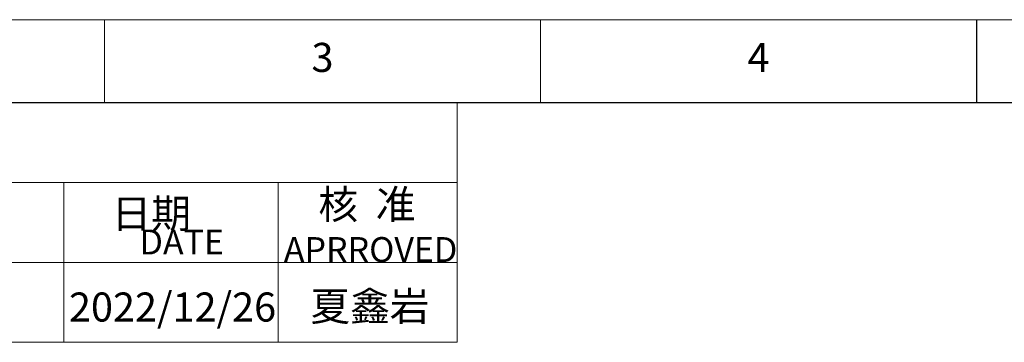
# Model space of a CAD drawing. Units: millimetres. Extents: x 54 to 474, y 40 to 337.
# Drawn here: x 149 to 267, y 298 to 337 of the extents above; entities that cross this region are included whole.
import ezdxf

# ---------------------------------------------------------------- set-up
doc = ezdxf.new("R2010")
doc.units = ezdxf.units.MM
doc.header["$MEASUREMENT"] = 0
doc.layers.add('Layer0000', color=7, linetype='Continuous', lineweight=25)
doc.styles.get("Standard").update_dxf_attribs({"font": 'txt', "height": 3.5})
doc.styles.add('鸿蒙字体', font='txt', dxfattribs={"height": 3.5})

# ---------------------------------------------------------------- blocks, each defined once
blk = doc.blocks.new('DrawingBorderBlk1')
at = {"layer": 'Layer0000', "color": 7, "linetype": 'Continuous', "lineweight": 18}
for p, q in [((420, 297), (-1.78e-14, 297)), ((105, 297), (105, 287)), ((157.5, 297), (157.5, 287))]:
    blk.add_line(p, q, dxfattribs=at)
at = {"layer": 'Layer0000', "color": 7, "linetype": 'Continuous', "lineweight": 25}
for p, q in [((210, 297), (210, 287)), ((409.9999999999998, 287), (10, 287))]:
    blk.add_line(p, q, dxfattribs=at)
at = {"layer": 'Layer0000', "color": 7, "linetype": 'Continuous', "lineweight": -3, "insert": (131.25, 292), "char_height": 3.5, "attachment_point": 5, "line_spacing_factor": 0.7259999960660934, "style": '鸿蒙字体', "bg_fill": 2}
blk.add_mtext('3', dxfattribs=at)
at = {"layer": 'Layer0000', "color": 7, "linetype": 'Continuous', "lineweight": -3, "insert": (183.75, 292), "char_height": 3.5, "attachment_point": 5, "line_spacing_factor": 0.7259999960660934, "style": '鸿蒙字体'}
blk.add_mtext('4', dxfattribs=at)

msp = doc.modelspace()

# ---------------------------------------------------------------- linework, layer by layer
at = {"color": 7, "linetype": 'Continuous', "lineweight": 18}
for p, q in [((201.2264161549746, 327.1341895343823), (63.74738362985397, 327.1341895343823)), ((201.2264161549746, 298.2635927041071), (201.2264161549746, 327.1341895343823)), ((63.74738362985397, 317.510657257624), (201.2264161549746, 317.510657257624)), ((153.8489476730104, 298.2635927041071), (153.8489476730104, 317.510657257624)), ((179.6476722389146, 298.2635927041071), (179.6476722389146, 317.510657257624)), ((63.74738362985397, 307.8871249808655), (201.2264161549746, 307.8871249808655)), ((63.74738362985397, 298.2635927041071), (201.2264161549746, 298.2635927041071))]:
    msp.add_line(p, q, dxfattribs=at)

# ---------------------------------------------------------------- texts
at = {"color": 7, "linetype": 'Continuous', "lineweight": -3, "char_height": 3.5, "attachment_point": 7, "line_spacing_factor": 1.000000011920928, "style": '鸿蒙字体'}
for s, insert, width in [('核  准', (184.5035174489709, 312.0334994351141), 32.76171875), ('{\\T2.5;日期}', (159.6029389991282, 312.0218417202704), 32.18626326819674)]:
    msp.add_mtext(s, dxfattribs=dict(at, insert=insert, width=width))
at = {"color": 7, "linetype": 'Continuous', "lineweight": -3, "insert": (162.9692335728031, 307.9140164623119), "char_height": 3, "attachment_point": 7, "line_spacing_factor": 1.199999999999999, "style": '鸿蒙字体'}
msp.add_mtext('DATE', dxfattribs=at)
at = {"color": 7, "linetype": 'Continuous', "lineweight": -3, "insert": (180.3376274429943, 307.9382630954458), "char_height": 3, "attachment_point": 7, "line_spacing_factor": 1.199999999999999}
msp.add_mtext('{\\Fharmonyos sans sc light.shx|c134;APRROVED}', dxfattribs=at)

# ---------------------------------------------------------------- next in the draw order: block references
msp.add_blockref('DrawingBorderBlk1', (53.74738362985397, 40.13418953438224))

# ---------------------------------------------------------------- next in the draw order: texts
at = {"linetype": 'ByBlock', "lineweight": -3, "insert": (183.5407773497071, 299.7516192250789), "char_height": 3.5, "attachment_point": 7, "line_spacing_factor": 1.199999999999999, "style": '鸿蒙字体'}
msp.add_mtext('夏鑫岩', dxfattribs=at)
at = {"linetype": 'ByBlock', "lineweight": -3, "insert": (154.4642518843466, 299.6724746110569), "char_height": 3.5, "width": 20.51790916500426, "attachment_point": 7, "style": '鸿蒙字体'}
msp.add_mtext('2022/12/26', dxfattribs=at)

doc.saveas('drawing.dxf')
